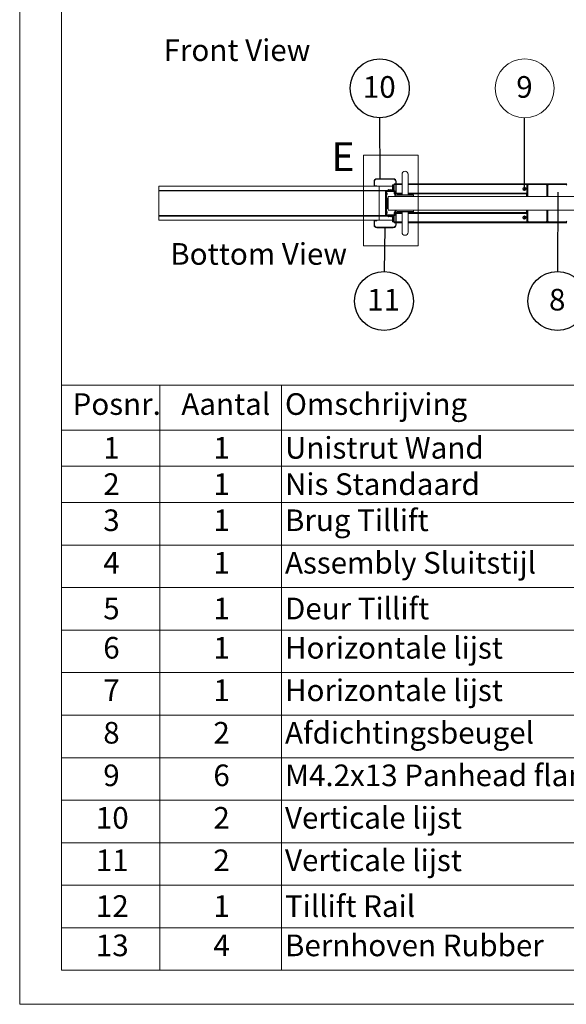
# Paper-space layout 'Sheet2' of a CAD drawing. Units: millimetres. Extents: x 0 to 420, y 0 to 297.
# Drawn here: x 0 to 80, y 0 to 144 of the extents above; entities that cross this region are included whole.
import ezdxf

# ---------------------------------------------------------------- set-up
doc = ezdxf.new("R2010")
doc.units = ezdxf.units.MM
doc.linetypes.add('SLD-Solid', pattern=[0])
doc.layers.add('FORMAT', color=7, linetype='SLD-Solid')
doc.styles.add('SLDTEXTSTYLE0', font='CALIBRI.TTF')
doc.styles.get("Standard").update_dxf_attribs({"font": 'CALIBRI.TTF'})
doc.dimstyles.new('SLDDIMSTYLE8', dxfattribs={"dimtxt": 0.18, "dimasz": 3.302, "dimexe": 0, "dimexo": 0.0625, "dimgap": 0, "dimtad": 0, "dimtih": 1, "dimtoh": 1, "dimdec": 0, "dimrnd": 1e-09, "dimzin": 0, "dimdsep": 46, "dimtxsty": 'Standard', "dimblk1": 'NONE', "dimblk2": 'NONE', "dimsah": 1, "dimcen": 0.09, "dimadec": 0, "dimazin": 0, "dimtfac": 3.302, "dimtdec": 0, "dimtofl": 0, "dimtmove": 0, "dimatfit": 3, "dimldrblk": 'NONE', "dimfxl": 0, "dimfrac": 2, "dimtolj": 1, "dimtzin": 0, "dimarcsym": 0})

# ---------------------------------------------------------------- blocks, each defined once
blk = doc.blocks.new('SW_TABLEANNOTATION_0')
at = {"color": 0, "linetype": 'SLD-Solid', "lineweight": 0}
for p, q in [((0, 0), (0, -85.78)), ((182.74, 0), (0, 0)), ((14.42, 0), (14.42, -6.59)), ((32.26, 0), (32.26, -6.59)), ((77.11, 0), (77.11, -6.59)), ((121.53, 0), (121.53, -6.59)), ((182.74, -85.78), (182.74, 0)), ((0, -6.59), (182.74, -6.59)), ((14.42, -6.59), (14.42, -85.78)), ((32.26, -6.59), (32.26, -85.78)), ((77.11, -6.59), (77.11, -85.78)), ((121.53, -6.59), (121.53, -85.78)), ((0, -11.9), (182.74, -11.9)), ((0, -17.22), (182.74, -17.22)), ((0, -23.45), (182.74, -23.45)), ((0, -29.68), (182.74, -29.68)), ((0, -35.92), (182.74, -35.92)), ((0, -42.15), (182.74, -42.15)), ((0, -48.38), (182.74, -48.38)), ((0, -54.62), (182.74, -54.62)), ((0, -60.85), (182.74, -60.85)), ((0, -67.08), (182.74, -67.08)), ((0, -73.32), (182.74, -73.32)), ((0, -79.55), (182.74, -79.55)), ((0, -85.78), (182.74, -85.78))]:
    blk.add_line(p, q, dxfattribs=at)
at = {"color": 0, "linetype": 'Continuous', "lineweight": 0, "attachment_point": 1, "style": 'SLDTEXTSTYLE0'}
for s, insert, char_height in [('Posnr.', (1.65, -1.18), 3.175), ('Aantal', (17.58, -1.18), 3.175), ('Omschrijving', (32.76, -1.18), 3.175), ('Tekeningnr', (77.61, -1.18), 3.175), ('Config.Omschr.', (122.03, -1.18), 3.175), ('1', (6.14, -7.6), 3.17), ('1', (22.27, -7.6), 3.17), ('Unistrut Wand', (32.76, -7.6), 3.175), ('Tillift WD100', (122.03, -7.6), 3.175), ('2', (6.14, -12.92), 3.17), ('1', (22.27, -12.92), 3.17), ('Nis Standaard', (32.76, -12.92), 3.175), ('Default', (122.03, -12.92), 3.175), ('3', (6.14, -18.22), 3.17), ('1', (22.27, -18.22), 3.17), ('Brug Tillift', (32.76, -18.22), 3.175), ('Brug Tillift', (77.61, -18.22), 3.175), ('Brug Tillift Deurbreedte 1080mm', (122.03, -18.22), 3.175), ('4', (6.14, -24.45), 3.17), ('1', (22.27, -24.45), 3.17), ('Assembly Sluitstijl ', (32.76, -24.45), 3.175), ('Default', (122.03, -24.45), 3.175), ('5', (6.14, -31.16), 3.17), ('1', (22.27, -31.16), 3.17), ('Deur Tillift', (32.76, -31.16), 3.175), ('Deur tillift 2315x1080mm', (122.03, -31.16), 3.175), ('6', (6.14, -36.92), 3.17), ('1', (22.27, -36.92), 3.17), ('Horizontale lijst', (32.76, -36.92), 3.175), ('PHVD337', (77.61, -36.92), 3.175), ('Tillift WD100 Rechts', (122.03, -36.92), 3.175), ('7', (6.14, -43.15), 3.17), ('1', (22.27, -43.15), 3.17), ('Horizontale lijst', (32.76, -43.15), 3.175), ('PHVD336', (77.61, -43.15), 3.175), ('Tillift WD100 links', (122.03, -43.15), 3.175), ('Afdichtingsbeugel', (32.76, -49.38), 3.175), ('Tillift WD100', (122.03, -49.38), 3.175), ('8', (6.14, -49.38), 3.17), ('2', (22.27, -49.38), 3.17), ('AL001-319-00', (77.61, -49.38), 3.175), ('9', (6.14, -55.62), 3.17), ('6', (22.27, -55.62), 3.17), ('M4.2x13 Panhead flange', (32.76, -55.62), 3.175), ('DIN 968', (122.03, -55.62), 3.175), ('10', (5.06, -61.85), 3.175), ('2', (22.27, -61.85), 3.17), ('Verticale lijst', (32.76, -61.85), 3.175), ('PHVD321', (77.61, -61.85), 3.175), ('Tillift WD100 Links', (122.03, -61.85), 3.175), ('Verticale lijst', (32.76, -68.08), 3.175), ('Tillift WD100 Rechts', (122.03, -68.08), 3.175), ('11', (5.06, -68.08), 3.175), ('2', (22.27, -68.08), 3.17), ('PHVD321', (77.61, -68.08), 3.175), ('12', (5.06, -74.79), 3.175), ('1', (22.27, -74.79), 3.17), ('Tillift Rail ', (32.76, -74.79), 3.175), ('AL001-706-00', (77.61, -74.79), 3.175), ('13', (5.06, -80.55), 3.175), ('4', (22.27, -80.55), 3.17), ('Bernhoven Rubber', (32.76, -80.55), 3.175), ('Hygiënisch Deurrubber', (77.61, -80.55), 3.175), ('L=2315mm', (122.03, -80.55), 3.175)]:
    blk.add_mtext(s, dxfattribs=dict(at, insert=insert, char_height=char_height))
blk = doc.blocks.new('Front View')
at = {"color": 174, "linetype": 'Continuous', "lineweight": 0, "insert": (0.02, 7.74), "char_height": 6.35, "attachment_point": 1, "style": 'SLDTEXTSTYLE0'}
blk.add_mtext('Front View', dxfattribs=at)
blk = doc.blocks.new('Bottom View')
at = {"color": 174, "linetype": 'Continuous', "lineweight": 0, "insert": (7.58, -0.76), "char_height": 6.35, "attachment_point": 1, "style": 'SLDTEXTSTYLE0'}
blk.add_mtext('Bottom View', dxfattribs=at)
blk = doc.blocks.new('SW_NOTE_14')
at = {"layer": 'FORMAT', "color": 0}
blk.add_circle((-0.01, -4.32), 4.32, dxfattribs=at)
at = {"layer": 'FORMAT', "color": 0, "insert": (-0.04, -2.54), "char_height": 3.17, "attachment_point": 2, "style": 'SLDTEXTSTYLE0'}
blk.add_mtext('8', dxfattribs=at)
blk = doc.blocks.new('_None')
blk = doc.blocks.new('SW_NOTE_17')
at = {"layer": 'FORMAT', "color": 0}
blk.add_circle((-0.04, -4.32), 4.32, dxfattribs=at)
at = {"layer": 'FORMAT', "color": 0, "insert": (-0.1, -2.54), "char_height": 3.175, "attachment_point": 2, "style": 'SLDTEXTSTYLE0'}
blk.add_mtext('11', dxfattribs=at)
blk = doc.blocks.new('SW_NOTE_18')
at = {"layer": 'FORMAT', "color": 0}
blk.add_circle((-0.01, 4.32), 4.32, dxfattribs=at)
at = {"layer": 'FORMAT', "color": 0, "insert": (-0.08, 6.1), "char_height": 3.175, "attachment_point": 2, "style": 'SLDTEXTSTYLE0'}
blk.add_mtext('10', dxfattribs=at)
blk = doc.blocks.new('SW_NOTE_20')
at = {"color": 0, "linetype": 'SLD-Solid', "lineweight": 0}
blk.add_circle((0.01, 4.32), 4.32, dxfattribs=at)
at = {"color": 0, "linetype": 'Continuous', "lineweight": 0, "insert": (-0.03, 6.1), "char_height": 3.17, "attachment_point": 2, "style": 'SLDTEXTSTYLE0'}
blk.add_mtext('9', dxfattribs=at)

psp = doc.layouts.new('Sheet2')

# ---------------------------------------------------------------- linework, layer by layer
at = {"color": 7, "linetype": 'SLD-Solid', "lineweight": 18}
for p, q in [((-0.01, 297), (-0.01, 0)), ((6.09, 292), (6.09, 5)), ((50.34, 124.5), (58.36, 124.5)), ((50.34, 124.5), (50.34, 111.22)), ((58.36, 124.5), (58.36, 111.22)), ((55.99, 121.7), (55.99, 118.7)), ((56.89, 118.7), (56.89, 121.7)), ((20.38, 119.95), (20.38, 119.33)), ((52.63, 119.95), (20.38, 119.95)), ((51.96, 120.63), (51.89, 120.63)), ((51.89, 120.08), (51.89, 120.63)), ((51.96, 120.08), (51.89, 120.08)), ((51.96, 120.08), (51.96, 120.63)), ((52.01, 120.03), (52.01, 119.95)), ((52.29, 120.03), (52.01, 120.03)), ((52.29, 119.95), (52.01, 119.95)), ((52.29, 119.95), (52.29, 120.03)), ((52.31, 120.98), (52.31, 121.05)), ((52.31, 121.05), (54.71, 121.05)), ((52.31, 120.98), (54.71, 120.98)), ((52.63, 119.33), (52.63, 119.95)), ((54.6, 119.95), (52.63, 119.95)), ((54.6, 119.45), (54.6, 120.15)), ((54.6, 120.15), (54.67, 120.15)), ((54.67, 119.45), (54.67, 120.15)), ((54.67, 120.15), (54.79, 120.15)), ((54.71, 120.98), (54.71, 121.05)), ((54.79, 120.15), (54.79, 119.3)), ((54.84, 120.15), (54.79, 120.15)), ((54.84, 120.18), (54.84, 120.3)), ((55.06, 120.3), (54.84, 120.3)), ((54.84, 120.15), (54.84, 120.18)), ((54.84, 119.3), (54.84, 120.15)), ((55.06, 118.91), (55.06, 120.63)), ((55.06, 120.63), (55.14, 120.63)), ((55.14, 118.91), (55.14, 120.63)), ((55.99, 120.3), (55.14, 120.3)), ((74.29, 120.3), (56.89, 120.3)), ((74.29, 120.3), (74.29, 120.18)), ((74.44, 120.3), (74.29, 120.3)), ((74.29, 120.23), (74.44, 120.23)), ((74.29, 118.95), (74.29, 120.18)), ((74.36, 120.1), (74.29, 120.1)), ((74.36, 120.1), (74.36, 119)), ((74.36, 119.97), (74.41, 119.97)), ((74.44, 119.97), (74.41, 119.97)), ((74.44, 120.23), (74.44, 120.3)), ((80.14, 120.3), (74.44, 120.3)), ((74.44, 120.23), (80.14, 120.23)), ((74.44, 120.08), (74.54, 120.18)), ((74.44, 120.08), (74.44, 119.97)), ((77.11, 120.18), (74.54, 120.18)), ((77.11, 120.18), (77.21, 120.08)), ((77.21, 120.08), (77.21, 118.45)), ((77.21, 119.95), (77.36, 119.95)), ((77.46, 120.18), (77.36, 120.08)), ((77.36, 118.45), (77.36, 120.08)), ((77.46, 120.18), (80.04, 120.18)), ((80.14, 120.08), (80.04, 120.18)), ((20.38, 119.33), (52.63, 119.33)), ((20.38, 119.27), (20.38, 119.33)), ((20.38, 115.64), (20.38, 119.27)), ((52.63, 119.27), (20.38, 119.27)), ((52.63, 119.33), (52.89, 119.33)), ((52.63, 119.33), (52.63, 119.27)), ((52.63, 115.64), (52.63, 119.27)), ((52.66, 119.27), (52.63, 119.27)), ((52.63, 118.91), (52.66, 118.91)), ((52.65, 118.87), (52.63, 118.85)), ((52.66, 119.3), (52.89, 119.3)), ((52.66, 119.27), (52.66, 119.25)), ((52.66, 119.25), (53.56, 119.25)), ((52.66, 115.65), (52.66, 119.25)), ((52.89, 119.33), (52.89, 119.25)), ((52.89, 119.33), (53.51, 119.33)), ((52.89, 119.25), (53.51, 119.25)), ((53.51, 119.33), (53.76, 119.33)), ((53.51, 119.25), (53.51, 119.33)), ((53.56, 115.65), (53.56, 119.25)), ((53.56, 119.2), (53.64, 119.2)), ((53.56, 115.7), (53.56, 119.2)), ((53.6, 119.3), (53.68, 119.3)), ((53.64, 119.2), (53.64, 115.7)), ((53.71, 119.2), (53.64, 119.2)), ((53.71, 119.32), (53.71, 119.33)), ((53.71, 119.2), (53.71, 115.7)), ((53.71, 119.2), (53.74, 119.2)), ((53.74, 119.18), (53.74, 119.25)), ((54.93, 119.25), (53.74, 119.25)), ((54.93, 119.18), (53.74, 119.18)), ((53.76, 119.25), (53.76, 119.33)), ((53.76, 119.33), (54.39, 119.33)), ((53.76, 119.25), (54.39, 119.25)), ((53.79, 118.77), (53.79, 118.92)), ((53.79, 118.74), (53.79, 118.77)), ((53.94, 118.45), (53.94, 116.45)), ((53.94, 118.45), (107.77, 118.45)), ((53.98, 119.44), (53.96, 119.38)), ((53.96, 119.38), (54.18, 119.33)), ((54.18, 119.41), (53.99, 119.45)), ((54.34, 119.45), (54.18, 119.41)), ((54.18, 119.33), (54.36, 119.38)), ((54.39, 119.35), (54.39, 119.33)), ((54.39, 119.33), (54.39, 119.25)), ((54.46, 119.25), (54.46, 119.35)), ((54.46, 119.33), (54.63, 119.33)), ((54.6, 119.45), (54.67, 119.45)), ((54.64, 119.3), (54.6, 119.45)), ((54.64, 119.3), (54.71, 119.3)), ((54.71, 119.3), (54.67, 119.45)), ((54.79, 119.3), (54.71, 119.3)), ((54.79, 119.3), (54.84, 119.3)), ((54.84, 119.25), (54.84, 119.3)), ((54.84, 118.95), (54.84, 119.18)), ((54.84, 118.83), (54.84, 118.95)), ((54.84, 118.83), (54.87, 118.83)), ((54.87, 119.13), (54.87, 118.83)), ((54.98, 119.13), (54.87, 119.13)), ((54.93, 119.18), (54.93, 119.25)), ((54.98, 118.83), (54.98, 119.13)), ((54.98, 119.13), (55.06, 119.13)), ((54.98, 119.13), (54.98, 118.91)), ((55.06, 118.91), (54.98, 118.91)), ((55.05, 118.83), (54.98, 118.83)), ((55.05, 118.83), (55.99, 118.83)), ((55.06, 119.13), (55.06, 118.91)), ((55.06, 118.91), (55.14, 118.91)), ((55.21, 118.66), (55.19, 118.45)), ((55.26, 118.7), (57.62, 118.7)), ((56.89, 118.83), (74.29, 118.83)), ((57.69, 118.45), (57.67, 118.66)), ((73.87, 119.56), (73.81, 119.57)), ((73.87, 119.54), (73.81, 119.53)), ((73.89, 119.56), (73.87, 119.58)), ((73.87, 119.56), (73.89, 119.56)), ((73.87, 119.54), (73.87, 119.56)), ((73.87, 119.53), (73.89, 119.54)), ((73.89, 119.54), (73.87, 119.54)), ((73.91, 119.6), (73.89, 119.66)), ((73.89, 119.6), (73.91, 119.58)), ((73.91, 119.53), (73.89, 119.51)), ((73.91, 119.51), (73.89, 119.45)), ((73.91, 119.58), (73.91, 119.6)), ((73.91, 119.6), (73.92, 119.6)), ((73.91, 119.51), (73.91, 119.53)), ((73.92, 119.51), (73.91, 119.51)), ((73.92, 119.6), (73.94, 119.66)), ((73.92, 119.58), (73.94, 119.6)), ((73.92, 119.6), (73.92, 119.58)), ((73.94, 119.51), (73.92, 119.53)), ((73.92, 119.53), (73.92, 119.51)), ((73.92, 119.51), (73.94, 119.45)), ((73.96, 119.58), (73.94, 119.56)), ((73.94, 119.56), (73.96, 119.56)), ((73.94, 119.54), (73.96, 119.53)), ((73.96, 119.54), (73.94, 119.54)), ((73.96, 119.56), (74.02, 119.57)), ((73.96, 119.56), (73.96, 119.54)), ((73.96, 119.54), (74.02, 119.53)), ((74.21, 118.83), (74.21, 118.45)), ((74.29, 119), (74.36, 119)), ((74.36, 118.95), (74.29, 118.95)), ((74.29, 118.95), (74.29, 118.83)), ((74.29, 118.9), (74.36, 118.9)), ((74.29, 118.83), (74.29, 118.8)), ((74.29, 118.8), (74.36, 118.8)), ((74.29, 118.45), (74.29, 118.8)), ((74.36, 119), (74.36, 118.95)), ((74.36, 118.9), (74.36, 118.95)), ((74.36, 118.8), (74.36, 118.9)), ((74.36, 118.45), (74.36, 118.8)), ((77.36, 119.33), (77.21, 119.33)), ((77.21, 119.3), (77.36, 119.3)), ((77.36, 119.25), (77.21, 119.25)), ((77.21, 119.1), (77.36, 119.1)), ((53.86, 118.2), (53.71, 118.2)), ((53.73, 117.8), (53.71, 117.8)), ((53.71, 117.1), (53.73, 117.1)), ((53.73, 117.8), (53.73, 117.1)), ((53.93, 117.68), (53.74, 117.79)), ((53.74, 117.12), (53.93, 117.23)), ((53.86, 118.2), (53.86, 117.72)), ((53.86, 117.19), (53.86, 116.7)), ((52.63, 115.64), (20.38, 115.64)), ((20.38, 115.58), (20.38, 115.64)), ((52.63, 115.58), (20.38, 115.58)), ((20.38, 115.58), (20.38, 114.95)), ((52.63, 116.06), (52.65, 116.04)), ((52.66, 116), (52.63, 116)), ((52.63, 115.64), (52.63, 115.58)), ((52.63, 115.64), (52.66, 115.64)), ((52.63, 114.95), (52.63, 115.58)), ((52.89, 115.58), (52.63, 115.58)), ((52.66, 115.65), (53.56, 115.65)), ((52.66, 115.65), (52.66, 115.64)), ((52.66, 115.61), (52.89, 115.61)), ((52.89, 115.58), (52.89, 115.65)), ((53.51, 115.65), (52.89, 115.65)), ((53.51, 115.58), (52.89, 115.58)), ((53.51, 115.65), (53.51, 115.58)), ((53.76, 115.58), (53.51, 115.58)), ((53.56, 115.7), (53.64, 115.7)), ((53.6, 115.61), (53.68, 115.61)), ((53.71, 115.7), (53.64, 115.7)), ((53.86, 116.7), (53.71, 116.7)), ((53.71, 115.7), (53.74, 115.7)), ((53.71, 115.58), (53.71, 115.59)), ((54.93, 115.73), (53.74, 115.73)), ((53.74, 115.73), (53.74, 115.65)), ((54.93, 115.65), (53.74, 115.65)), ((53.76, 115.65), (53.76, 115.58)), ((54.39, 115.65), (53.76, 115.65)), ((54.39, 115.58), (53.76, 115.58)), ((53.79, 116.02), (53.79, 116.17)), ((53.79, 115.99), (53.79, 116.02)), ((53.94, 116.45), (107.77, 116.45)), ((53.96, 115.53), (54.18, 115.58)), ((53.98, 115.46), (53.96, 115.53)), ((54.18, 115.5), (53.99, 115.46)), ((54.18, 115.58), (54.36, 115.53)), ((54.34, 115.46), (54.18, 115.5)), ((54.39, 115.58), (54.39, 115.65)), ((54.39, 115.55), (54.39, 115.58)), ((54.46, 115.65), (54.46, 115.55)), ((54.63, 115.58), (54.46, 115.58)), ((54.64, 115.6), (54.6, 115.45)), ((54.64, 115.6), (54.71, 115.6)), ((54.71, 115.6), (54.67, 115.45)), ((54.79, 115.6), (54.71, 115.6)), ((54.79, 115.6), (54.79, 114.75)), ((54.84, 115.6), (54.79, 115.6)), ((54.84, 116.08), (54.84, 115.95)), ((54.87, 116.08), (54.84, 116.08)), ((54.84, 115.95), (54.84, 115.73)), ((54.84, 115.65), (54.84, 115.6)), ((54.84, 114.75), (54.84, 115.6)), ((54.87, 115.78), (54.87, 116.08)), ((54.98, 115.78), (54.87, 115.78)), ((54.93, 115.73), (54.93, 115.65)), ((55.05, 116.08), (54.98, 116.08)), ((54.98, 116.08), (54.98, 115.78)), ((55.06, 116), (54.98, 116)), ((54.98, 115.78), (54.98, 116)), ((54.98, 115.78), (55.06, 115.78)), ((55.99, 116.08), (55.05, 116.08)), ((55.06, 116), (55.14, 116)), ((55.06, 116), (55.06, 114.28)), ((55.06, 115.78), (55.06, 116)), ((55.14, 116), (55.14, 114.28)), ((55.19, 116.45), (55.21, 116.25)), ((56.44, 116.2), (55.26, 116.2)), ((55.99, 116.2), (55.99, 113.2)), ((57.62, 116.2), (56.44, 116.2)), ((56.89, 113.2), (56.89, 116.2)), ((74.29, 116.08), (56.89, 116.08)), ((57.67, 116.25), (57.69, 116.45)), ((74.21, 116.45), (74.21, 116.08)), ((74.29, 116.1), (74.29, 116.45)), ((74.29, 116.1), (74.36, 116.1)), ((74.29, 116.08), (74.29, 116.1)), ((74.29, 116.08), (74.29, 115.95)), ((74.29, 116), (74.36, 116)), ((74.36, 115.95), (74.29, 115.95)), ((74.29, 115.95), (74.29, 114.73)), ((74.29, 115.9), (74.36, 115.9)), ((74.36, 116.1), (74.36, 116.45)), ((74.36, 116.1), (74.36, 116)), ((74.36, 116), (74.36, 115.95)), ((74.36, 115.9), (74.36, 115.95)), ((74.36, 114.8), (74.36, 115.9)), ((77.21, 116.45), (77.21, 114.83)), ((77.36, 115.8), (77.21, 115.8)), ((77.36, 115.65), (77.21, 115.65)), ((77.21, 115.61), (77.36, 115.61)), ((77.21, 115.58), (77.36, 115.58)), ((77.36, 114.83), (77.36, 116.45)), ((20.38, 114.95), (52.63, 114.95)), ((51.96, 114.83), (51.89, 114.83)), ((51.89, 114.83), (51.89, 114.28)), ((51.96, 114.28), (51.89, 114.28)), ((51.96, 114.83), (51.96, 114.28)), ((52.29, 114.95), (52.01, 114.95)), ((52.01, 114.88), (52.01, 114.95)), ((52.29, 114.88), (52.01, 114.88)), ((52.29, 114.95), (52.29, 114.88)), ((54.6, 114.95), (52.63, 114.95)), ((54.6, 115.45), (54.6, 114.75)), ((54.6, 115.45), (54.67, 115.45)), ((54.6, 114.75), (54.67, 114.75)), ((54.67, 115.45), (54.67, 114.75)), ((54.67, 114.75), (54.79, 114.75)), ((54.79, 114.75), (54.84, 114.75)), ((54.84, 114.75), (54.84, 114.73)), ((54.84, 114.73), (54.84, 114.6)), ((54.84, 114.6), (55.06, 114.6)), ((55.06, 114.28), (55.14, 114.28)), ((55.14, 114.6), (55.99, 114.6)), ((56.89, 114.6), (74.29, 114.6)), ((73.87, 115.36), (73.81, 115.37)), ((73.87, 115.34), (73.81, 115.33)), ((73.89, 115.36), (73.87, 115.38)), ((73.87, 115.36), (73.89, 115.36)), ((73.87, 115.34), (73.87, 115.36)), ((73.87, 115.33), (73.89, 115.34)), ((73.89, 115.34), (73.87, 115.34)), ((73.91, 115.4), (73.89, 115.46)), ((73.89, 115.4), (73.91, 115.38)), ((73.91, 115.33), (73.89, 115.31)), ((73.91, 115.31), (73.89, 115.25)), ((73.91, 115.38), (73.91, 115.4)), ((73.91, 115.4), (73.92, 115.4)), ((73.91, 115.31), (73.91, 115.33)), ((73.92, 115.31), (73.91, 115.31)), ((73.92, 115.4), (73.94, 115.46)), ((73.92, 115.38), (73.94, 115.4)), ((73.92, 115.4), (73.92, 115.38)), ((73.94, 115.31), (73.92, 115.33)), ((73.92, 115.33), (73.92, 115.31)), ((73.92, 115.31), (73.94, 115.25)), ((73.96, 115.38), (73.94, 115.36)), ((73.94, 115.36), (73.96, 115.36)), ((73.94, 115.34), (73.96, 115.33)), ((73.96, 115.34), (73.94, 115.34)), ((73.96, 115.36), (74.02, 115.37)), ((73.96, 115.36), (73.96, 115.34)), ((73.96, 115.34), (74.02, 115.33)), ((74.36, 114.8), (74.29, 114.8)), ((74.29, 114.73), (74.29, 114.6)), ((74.44, 114.68), (74.29, 114.68)), ((74.29, 114.6), (74.44, 114.6)), ((74.36, 114.94), (74.41, 114.94)), ((74.44, 114.94), (74.41, 114.94)), ((74.44, 114.83), (74.44, 114.94)), ((74.44, 114.83), (74.54, 114.73)), ((74.44, 114.68), (74.44, 114.6)), ((80.14, 114.68), (74.44, 114.68)), ((74.44, 114.6), (80.14, 114.6)), ((77.11, 114.73), (74.54, 114.73)), ((77.11, 114.73), (77.21, 114.83)), ((77.36, 114.95), (77.21, 114.95)), ((77.46, 114.73), (77.36, 114.83)), ((77.46, 114.73), (80.04, 114.73)), ((80.14, 114.83), (80.04, 114.73)), ((52.31, 113.93), (54.71, 113.93)), ((52.31, 113.93), (52.31, 113.85)), ((52.31, 113.85), (54.71, 113.85)), ((54.71, 113.93), (54.71, 113.85)), ((50.34, 111.22), (58.36, 111.22)), ((413.5, 5), (6.09, 5)), ((420, 0), (-0.01, 0))]:
    psp.add_line(p, q, dxfattribs=at)
at = {"color": 174, "linetype": 'SLD-Solid', "lineweight": 18}
for p, q in [((55.06, 120.18), (54.84, 120.18)), ((55.99, 120.18), (55.14, 120.18)), ((74.29, 120.18), (56.89, 120.18)), ((74.35, 120.16), (74.52, 120.16)), ((74.41, 118.45), (74.41, 119.97)), ((77.13, 120.16), (77.45, 120.16)), ((20.44, 119.33), (20.44, 119.32)), ((22.38, 119.32), (22.38, 119.33)), ((50.66, 119.33), (50.66, 119.32)), ((52.6, 119.32), (52.6, 119.33)), ((52.65, 118.87), (52.63, 118.89)), ((52.66, 119.27), (52.89, 119.27)), ((53.62, 119.27), (53.66, 119.27)), ((54.84, 118.95), (54.87, 118.95)), ((55.06, 118.95), (55.06, 118.95)), ((55.14, 118.95), (55.99, 118.95)), ((56.44, 118.66), (55.21, 118.66)), ((57.67, 118.66), (56.44, 118.66)), ((56.89, 118.95), (74.29, 118.95)), ((77.21, 119.27), (77.36, 119.27)), ((77.21, 119.05), (77.36, 119.05)), ((53.74, 117.79), (53.74, 117.45)), ((53.74, 117.45), (53.74, 117.12)), ((53.93, 117.23), (53.93, 117.68)), ((20.44, 115.59), (20.44, 115.58)), ((22.38, 115.58), (22.38, 115.59)), ((50.66, 115.59), (50.66, 115.58)), ((52.6, 115.58), (52.6, 115.59)), ((52.63, 116.02), (52.65, 116.04)), ((52.66, 115.64), (52.89, 115.64)), ((53.62, 115.64), (53.66, 115.64)), ((54.87, 115.95), (54.84, 115.95)), ((55.06, 115.95), (55.06, 115.95)), ((55.99, 115.95), (55.14, 115.95)), ((55.21, 116.25), (57.67, 116.25)), ((74.29, 115.95), (56.89, 115.95)), ((74.41, 114.94), (74.41, 116.45)), ((77.36, 115.85), (77.21, 115.85)), ((77.21, 115.64), (77.36, 115.64)), ((54.84, 114.73), (55.06, 114.73)), ((55.14, 114.73), (55.99, 114.73)), ((56.89, 114.73), (74.29, 114.73)), ((74.52, 114.75), (74.35, 114.75)), ((77.45, 114.75), (77.13, 114.75))]:
    psp.add_line(p, q, dxfattribs=at)
at = {"color": 7, "linetype": 'SLD-Solid', "lineweight": 18}
for centre, radius in [((73.91, 119.55), 0.25), ((73.91, 119.55), 0.217), ((73.91, 115.35), 0.25), ((73.91, 115.35), 0.217)]:
    psp.add_circle(centre, radius, dxfattribs=at)
for centre, radius, start, end in [((56.44, 121.7), 0.45, 0, 180), ((52.31, 120.63), 0.425, 90, 180), ((52.01, 120.08), 0.125, 180, 270), ((52.31, 120.63), 0.35, 90, 180), ((52.01, 120.08), 0.05, 180, 270), ((54.71, 120.63), 0.425, 0, 90), ((54.71, 120.63), 0.35, 360, 90), ((74.24, 120.1), 0.125, 0, 66.4218), ((20.44, 119.27), 0.06, 90, 120), ((22.38, 119.27), 0.06, 60, 90), ((50.66, 119.27), 0.06, 90, 120), ((52.6, 119.27), 0.06, 0, 90), ((52.6, 118.91), 0.06, 322.4314, 0), ((53.51, 119.2), 0.125, 0, 90), ((53.51, 119.2), 0.05, 0, 90), ((53.76, 119.2), 0.125, 90, 180), ((53.76, 119.2), 0.05, 90, 180), ((53.55, 118.84), 0.25, 18.001, 49.3791), ((53.55, 118.82), 0.25, 310.6209, 341.999), ((53.99, 119.44), 0.01, 76.3477, 166.3477), ((54.36, 119.35), 0.1, 0, 105.1893), ((54.36, 119.35), 0.025, 0, 105.1893), ((52.94, 118.06), 2.08, 10.9577, 21.7386), ((54.93, 119.13), 0.125, 360, 90), ((54.93, 119.13), 0.05, 360, 90), ((55.06, 118.91), 0.0775, 180, 0), ((57.96, 118.09), 3, 165.7812, 173.0718), ((55.06, 118.91), 0.0025, 180, 0), ((55.26, 118.65), 0.05, 90, 175), ((57.62, 118.65), 0.05, 5, 90), ((73.91, 117.69), 1.89, 91.1311, 92.9587), ((74.3, 119.55), 0.489, 177.6206, 182.3794), ((73.91, 121.42), 1.89, 267.0413, 268.8689), ((73.87, 119.6), 0.0194, 271.3103, 358.6897), ((73.87, 119.51), 0.0194, 1.3103, 88.6897), ((73.91, 119.17), 0.489, 87.6206, 92.3794), ((75.78, 119.56), 1.89, 177.0413, 178.8689), ((75.78, 119.55), 1.89, 181.1311, 182.9587), ((73.91, 119.94), 0.489, 267.6206, 272.3794), ((72.05, 119.56), 1.89, 1.1311, 2.9587), ((73.96, 119.6), 0.0194, 181.3103, 268.6897), ((73.96, 119.51), 0.0194, 91.3103, 178.6897), ((72.05, 119.55), 1.89, 357.0413, 358.8689), ((73.92, 117.69), 1.89, 87.0413, 88.8689), ((73.92, 121.42), 1.89, 271.1311, 272.9587), ((73.53, 119.55), 0.489, 357.6206, 2.3794), ((53.74, 117.8), 0.0125, 180, 241.8214), ((53.74, 117.11), 0.0125, 118.1786, 180), ((53.93, 117.67), 0.0125, 0, 61.8214), ((53.93, 117.24), 0.0125, 298.1786, 0), ((20.44, 115.64), 0.06, 240, 270), ((22.38, 115.64), 0.06, 270, 300), ((50.66, 115.64), 0.06, 240, 270), ((52.6, 115.64), 0.06, 270, 0), ((52.6, 116), 0.06, 0, 37.5686), ((53.51, 115.7), 0.05, 270, 0), ((53.51, 115.7), 0.125, 270, 0), ((53.76, 115.7), 0.125, 180, 270), ((53.55, 116.09), 0.25, 18.001, 49.3791), ((53.55, 116.07), 0.25, 310.6209, 341.999), ((53.76, 115.7), 0.05, 180, 270), ((54.36, 115.55), 0.1, 254.8107, 0), ((54.36, 115.55), 0.025, 254.8107, 0), ((52.94, 116.85), 2.08, 338.2614, 349.0423), ((54.93, 115.78), 0.05, 270, 360), ((54.93, 115.78), 0.125, 270, 360), ((57.96, 116.82), 3, 186.9282, 194.2188), ((55.06, 116), 0.0775, 0, 180), ((55.06, 116), 0.0025, 0, 180), ((55.26, 116.25), 0.05, 185, 270), ((57.62, 116.25), 0.05, 270, 355), ((52.01, 114.83), 0.125, 90, 180), ((52.31, 114.28), 0.425, 180, 270), ((52.01, 114.83), 0.05, 90, 180), ((52.31, 114.28), 0.35, 180, 270), ((53.99, 115.47), 0.01, 193.6523, 283.6523), ((54.71, 114.28), 0.425, 270, 0), ((54.71, 114.28), 0.35, 270, 0), ((73.91, 113.49), 1.89, 91.1311, 92.9587), ((74.3, 115.35), 0.489, 177.6206, 182.3794), ((73.91, 117.22), 1.89, 267.0413, 268.8689), ((73.87, 115.4), 0.0194, 271.3103, 358.6897), ((73.87, 115.31), 0.0194, 1.3103, 88.6897), ((73.91, 114.97), 0.489, 87.6206, 92.3794), ((75.78, 115.36), 1.89, 177.0413, 178.8689), ((75.78, 115.35), 1.89, 181.1311, 182.9587), ((73.91, 115.74), 0.489, 267.6206, 272.3794), ((72.05, 115.36), 1.89, 1.1311, 2.9587), ((73.96, 115.4), 0.0194, 181.3103, 268.6897), ((73.96, 115.31), 0.0194, 91.3103, 178.6897), ((72.05, 115.35), 1.89, 357.0413, 358.8689), ((73.92, 113.49), 1.89, 87.0413, 88.8689), ((73.92, 117.22), 1.89, 271.1311, 272.9587), ((73.53, 115.35), 0.489, 357.6206, 2.3794), ((74.24, 114.8), 0.125, 293.5782, 0), ((56.44, 113.2), 0.45, 180, 0)]:
    psp.add_arc(centre, radius, start, end, dxfattribs=at)
for centre, major_axis in [((73.89, 119.58), (-0.0138, 0.0138)), ((73.89, 119.53), (-0.0138, -0.0138)), ((73.94, 119.58), (0.0138, 0.0138)), ((73.94, 119.53), (0.0138, -0.0138)), ((73.89, 115.38), (-0.0138, 0.0138)), ((73.89, 115.33), (-0.0138, -0.0138)), ((73.94, 115.38), (0.0138, 0.0138)), ((73.94, 115.33), (0.0138, -0.0138))]:
    psp.add_ellipse(centre, major_axis=major_axis, ratio=0.980815, start_param=2.36588, end_param=3.917306, dxfattribs=at)

# ---------------------------------------------------------------- block references
at = {"color": 7, "linetype": 'Continuous', "xscale": 0.5, "yscale": 0.5, "zscale": 0.5}
for name, p in [('Front View', (21.06, 137.62)), ('Bottom View', (18.25, 111.99))]:
    psp.add_blockref(name, p, dxfattribs=at)
at = {"color": 7, "linetype": 'Continuous', "lineweight": 0}
for name, p in [('SW_NOTE_20', (73.95, 129.99)), ('SW_TABLEANNOTATION_0', (6.09, 90.78))]:
    psp.add_blockref(name, p, dxfattribs=at)
at = {"layer": 'FORMAT', "color": 174}
for name, p in [('SW_NOTE_18', (52.74, 129.99)), ('SW_NOTE_17', (53.39, 107.44)), ('SW_NOTE_14', (78.76, 107.44))]:
    psp.add_blockref(name, p, dxfattribs=at)

# ---------------------------------------------------------------- texts
at = {"color": 7, "linetype": 'SLD-Solid', "lineweight": 18, "insert": (45.63, 126.39), "char_height": 4.23, "attachment_point": 1, "style": 'SLDTEXTSTYLE0'}
psp.add_mtext('E', dxfattribs=at)

# ---------------------------------------------------------------- leaders
at = {"color": 7, "linetype": 'Continuous', "lineweight": 0, "has_arrowhead": 0}
psp.add_leader([(73.94, 119.51), (73.95, 129.99)], dimstyle='SLDDIMSTYLE8', dxfattribs=at)
at = {"layer": 'FORMAT', "color": 174, "has_arrowhead": 0}
for points in [[(52.77, 120.98), (52.74, 129.99)], [(78.79, 119.07), (78.76, 107.44)], [(53.45, 113.85), (53.39, 107.44)]]:
    psp.add_leader(points, dimstyle='SLDDIMSTYLE8', dxfattribs=at)

doc.saveas('drawing.dxf')
